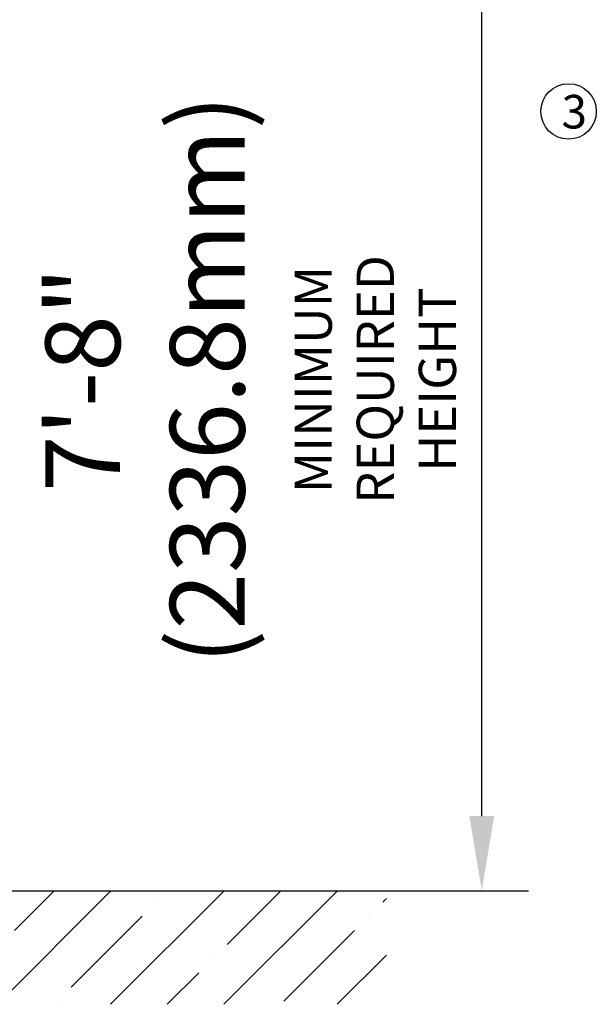
# Model space of a CAD drawing. Extents: x -486 to 22738, y 524 to 18323.
# Drawn here: x 4780 to 6327, y 5010 to 7652 of the extents above; entities that cross this region are included whole.
import ezdxf

# ---------------------------------------------------------------- set-up
doc = ezdxf.new("R2010")
doc.units = 0
doc.header["$MEASUREMENT"] = 0
doc.layers.get('0').update_dxf_attribs({"linetype": 'CONTINUOUS'})
doc.layers.get('DEFPOINTS').update_dxf_attribs({"linetype": 'CONTINUOUS'})
doc.layers.add('DIM', color=5, linetype='CONTINUOUS')
doc.layers.add('FLOOR', color=17, linetype='CONTINUOUS')
doc.dimstyles.new('ISO-25', dxfattribs={"dimtxt": 100, "dimasz": 2.5, "dimexe": 1.25, "dimexo": 0.625, "dimgap": 0.09, "dimtad": 1, "dimtoh": 1, "dimdec": 3, "dimzin": 0, "dimdsep": 46, "dimtxsty": 'Standard', "dimcen": 2.5, "dimadec": 0, "dimazin": 0, "dimtfac": 1, "dimtdec": 3, "dimtofl": 0, "dimtmove": 2, "dimatfit": 3, "dimfxl": 1, "dimtolj": 1, "dimtzin": 0, "dimarcsym": 0})

# ---------------------------------------------------------------- blocks, each defined once
blk = doc.blocks.new('*D23')
at = {"layer": 'DEFPOINTS', "color": 0, "transparency": 16777216}
for p in [(5139.4, 8057.9), (6019.6, 8057.9), (5139.4, 5314.7)]:
    blk.add_point(p, dxfattribs=at)
at = {"layer": 'DIM', "color": 0, "lineweight": -2, "transparency": 16777216}
for p, q in [((5144.1, 8057.9), (6144.6, 8057.9)), ((6019.6, 5514.7), (6019.6, 7857.9)), ((5144.1, 5314.7), (6144.6, 5314.7))]:
    blk.add_line(p, q, dxfattribs=at)
at = {"layer": 'DIM', "color": 0, "transparency": 16777216}
for points in [[(5986.2, 7857.9), (6052.9, 7857.9), (6019.6, 8057.9)], [(5986.2, 5514.7), (6052.9, 5514.7), (6019.6, 5314.7)]]:
    blk.add_solid(points, dxfattribs=at)
at = {"layer": 'DIM', "color": 0, "transparency": 16777216, "insert": (5399.6, 6686.3), "char_height": 200.5, "attachment_point": 5, "rotation": 90}
blk.add_mtext('\\A1;7\'-8"\\P(2336.8mm)\\P{\\H0.49875x;MINIMUM \\PREQUIRED\\PHEIGHT}', dxfattribs=at)

msp = doc.modelspace()

# ---------------------------------------------------------------- hatches: boundary and pattern name
at = {"layer": 'FLOOR', "linetype": 'Continuous'}
h = msp.add_hatch(dxfattribs=at)
h.set_pattern_fill('ANSI35', color=256, scale=860, style=0, pattern_type=2)
h.set_pattern_definition([(45, (45395.4, -8436.3), (-152.028, 152.028), []), (45, (45547.44, -8436.3), (-152.028, 152.028), [268.75, -53.75, 0, -53.75])])
h.paths.add_polyline_path([(3954.603, 5314.7026), (3014.803, 5314.7026), (235.7283, 5314.7026), (235.7283, 5009.9026), (5764.0693, 5009.9026), (5764.0693, 5314.7026)], flags=0)

# ---------------------------------------------------------------- linework, layer by layer
msp.add_circle((6252.5189, 7405.5063), 74.4117)
at = {"layer": 'FLOOR'}
msp.add_line((3954.603, 5314.7026), (5764.0693, 5314.7026), dxfattribs=at)

# ---------------------------------------------------------------- texts
msp.add_text('3', height=89.9978).set_placement((6233.7434, 7359.806))

# ---------------------------------------------------------------- dimensions: what is measured, and where the dimension line sits
at = {"layer": 'DIM'}
dim = msp.add_linear_dim(base=(6019.5523, 8057.9026), p1=(5139.4258, 5314.7026), p2=(5139.4258, 8057.9026), angle=90, text='7\'-8"\\P(2336.8mm)\\P{\\H0.49875x;MINIMUM \\PREQUIRED\\PHEIGHT}', dimstyle='ISO-25', override={"dimtxt": 200.5, "dimasz": 200, "dimexe": 125, "dimexo": 4.625, "dimgap": 35.625, "dimcen": 250.5}, dxfattribs=at)
dim.commit()
dim.dimension.update_dxf_attribs({"geometry": '*D23', "text_midpoint": (5399.5951, 6686.3026)})

doc.saveas('drawing.dxf')
